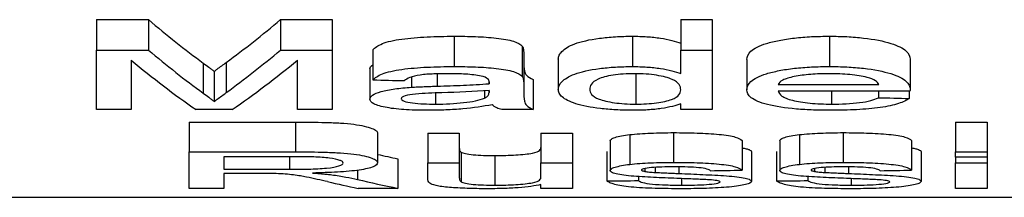
# Model space of a CAD drawing. Units: millimetres. Extents: x 8 to 418, y -29 to 291.
# Drawn here: x 236 to 239, y 208 to 208 of the extents above; entities that cross this region are included whole.
import ezdxf

# ---------------------------------------------------------------- set-up
doc = ezdxf.new("R2010")
doc.units = ezdxf.units.MM

msp = doc.modelspace()

# ---------------------------------------------------------------- linework, layer by layer
at = {"color": 7, "linetype": 'Continuous', "lineweight": 25}
for p, q in [((236.345186, 208.019891), (236.477773, 208.019891)), ((236.345186, 208.019891), (236.345186, 207.9422)), ((236.477773, 208.019891), (236.477773, 207.9422)), ((236.814687, 208.019891), (236.946148, 208.019891)), ((236.814687, 208.019891), (236.814687, 207.9422)), ((236.946148, 208.019891), (236.946148, 207.9422)), ((237.835571, 208.019891), (237.915699, 208.019891)), ((237.835571, 208.019891), (237.835571, 207.9422)), ((237.915699, 208.019891), (237.915699, 207.9422)), ((237.25727, 207.977531), (237.25727, 207.900097)), ((237.712123, 207.977531), (237.712123, 207.900097)), ((238.214928, 207.977531), (238.214928, 207.900097)), ((236.345186, 207.9422), (236.477773, 207.9422)), ((236.345186, 207.790017), (236.345186, 207.9422)), ((236.814687, 207.9422), (236.946148, 207.9422)), ((236.946148, 207.9422), (236.946148, 207.790017)), ((237.050314, 207.943217), (237.050314, 207.865991)), ((237.431048, 207.95215), (237.431048, 207.874869)), ((237.43493, 207.935277), (237.43493, 207.858098)), ((237.835571, 207.882225), (237.835571, 207.9422)), ((237.835571, 207.9422), (237.915699, 207.9422)), ((237.915699, 207.9422), (237.915699, 207.790017)), ((236.433327, 207.916681), (236.433327, 207.790017)), ((236.617497, 207.909066), (236.617497, 207.832044)), ((236.676341, 207.91083), (236.676341, 207.833797)), ((236.858007, 207.790017), (236.858007, 207.916681)), ((237.523071, 207.918883), (237.523071, 207.841802)), ((238.00384, 207.918049), (238.00384, 207.840974)), ((238.420507, 207.919091), (238.420507, 207.842009)), ((236.645667, 207.887896), (236.645667, 207.811001)), ((237.042301, 207.893919), (237.042301, 207.816988)), ((237.148471, 207.873335), (237.148471, 207.847182)), ((237.346413, 207.861453), (237.346413, 207.856252)), ((237.346759, 207.860402), (237.346789, 207.86077)), ((237.43493, 207.858098), (237.43493, 207.834822)), ((237.458968, 207.866787), (237.458968, 207.790017)), ((237.720637, 207.881003), (237.720637, 207.804149)), ((237.334519, 207.838192), (237.334519, 207.818958)), ((238.083968, 207.85432), (238.340378, 207.85432)), ((238.420131, 207.83717), (238.083968, 207.83717)), ((238.220436, 207.83717), (238.220436, 207.804149)), ((238.339502, 207.83717), (238.339502, 207.820447)), ((238.418002, 207.83717), (238.418002, 207.818615)), ((237.21007, 207.832629), (237.21007, 207.804149)), ((236.433327, 207.790017), (236.345186, 207.790017)), ((236.69124, 207.790017), (236.599092, 207.790017)), ((236.946148, 207.790017), (236.858007, 207.790017)), ((237.458968, 207.790017), (237.37884, 207.790017)), ((237.835571, 207.790017), (237.835571, 207.805239)), ((237.915699, 207.790017), (237.835571, 207.790017)), ((236.581564, 207.758214), (236.852748, 207.758214)), ((236.581564, 207.758214), (236.581564, 207.682084)), ((236.852748, 207.758214), (236.852748, 207.682084)), ((238.536692, 207.758214), (238.616821, 207.758214)), ((238.536692, 207.758214), (238.536692, 207.682084)), ((238.616821, 207.758214), (238.616821, 207.682084)), ((237.062333, 207.729902), (237.062333, 207.653938)), ((237.190539, 207.729943), (237.270667, 207.729943)), ((237.190539, 207.729943), (237.190539, 207.653978)), ((237.270667, 207.729943), (237.270667, 207.653978)), ((237.479, 207.729943), (237.559128, 207.729943)), ((237.479, 207.729943), (237.479, 207.653978)), ((237.559128, 207.729943), (237.559128, 207.653978)), ((237.655282, 207.710475), (237.655282, 207.634624)), ((237.705487, 207.726087), (237.705487, 207.650145)), ((237.817291, 207.731238), (237.817291, 207.655266)), ((237.991821, 207.711121), (237.991821, 207.635266)), ((238.087974, 207.710475), (238.087974, 207.634624)), ((238.13818, 207.726087), (238.13818, 207.650145)), ((238.249984, 207.731238), (238.249984, 207.655266)), ((238.424513, 207.711121), (238.424513, 207.635266)), ((236.581564, 207.588875), (236.581564, 207.682084)), ((236.581564, 207.682084), (236.852748, 207.682084)), ((237.647269, 207.683372), (237.647269, 207.607678)), ((238.015859, 207.682415), (238.015859, 207.606726)), ((238.079962, 207.683372), (238.079962, 207.607678)), ((238.448551, 207.682415), (238.448551, 207.606726)), ((238.536692, 207.682084), (238.616821, 207.682084)), ((238.536692, 207.668422), (238.536692, 207.682084)), ((238.616821, 207.682084), (238.616821, 207.668422)), ((236.669705, 207.669765), (236.669705, 207.637696)), ((236.856003, 207.669765), (236.669705, 207.669765)), ((237.11354, 207.66446), (237.11354, 207.588875)), ((237.275299, 207.68119), (237.275299, 207.605509)), ((237.361687, 207.672665), (237.361687, 207.597032)), ((238.616821, 207.668422), (238.536692, 207.668422)), ((238.536692, 207.668422), (238.536692, 207.653978)), ((238.616821, 207.668422), (238.616821, 207.653978)), ((236.669705, 207.637696), (236.837098, 207.637696)), ((237.190539, 207.611919), (237.190539, 207.653978)), ((237.190539, 207.653978), (237.270667, 207.653978)), ((237.270667, 207.653978), (237.270667, 207.616553)), ((237.479, 207.653978), (237.559128, 207.653978)), ((237.479, 207.617756), (237.479, 207.653978)), ((237.559128, 207.653978), (237.559128, 207.588875)), ((237.743799, 207.639428), (237.743799, 207.632258)), ((237.770216, 207.642577), (237.770216, 207.62954)), ((237.830813, 207.643824), (237.830813, 207.626958)), ((238.176491, 207.639428), (238.176491, 207.632258)), ((238.202908, 207.642577), (238.202908, 207.62954)), ((238.263505, 207.643824), (238.263505, 207.626958)), ((238.536692, 207.653978), (238.616821, 207.653978)), ((238.536692, 207.588875), (238.536692, 207.653978)), ((238.616821, 207.653978), (238.616821, 207.588875)), ((236.759975, 207.626921), (236.669705, 207.626921)), ((236.669705, 207.626921), (236.669705, 207.588875)), ((237.727398, 207.618963), (237.727398, 207.60877)), ((237.837824, 207.613722), (237.837824, 207.597032)), ((238.16009, 207.618963), (238.16009, 207.60877)), ((238.270517, 207.613722), (238.270517, 207.597032)), ((236.669705, 207.588875), (236.581564, 207.588875)), ((237.11354, 207.588875), (237.012504, 207.588875)), ((237.479, 207.588875), (237.479, 207.598401)), ((237.559128, 207.588875), (237.479, 207.588875)), ((238.616821, 207.588875), (238.536692, 207.588875)), ((243.477398, 207.565931), (219.725854, 207.565931))]:
    msp.add_line(p, q, dxfattribs=at)
at = {"color": 8, "linetype": 'Continuous', "lineweight": 25}
for p, q in [((237.214327, 207.88101), (237.214327, 207.849932)), ((237.346413, 207.839028), (237.346413, 207.833592)), ((236.837098, 207.669765), (236.837098, 207.637696)), ((237.011001, 207.635345), (237.011001, 207.611556))]:
    msp.add_line(p, q, dxfattribs=at)
at = {"color": 7, "linetype": 'Continuous', "lineweight": 25}
for centre, major_axis, ratio, start_param, end_param in [((237.572906, 220.700143), (0, 13.13793), 0.31858407, 2.87686439, 2.91129788), ((235.711452, 220.700143), (0, 13.13793), 0.32094104, 3.37247476, 3.40632092), ((237.572906, 220.700143), (0, 13.21293), 0.31858407, 2.87840285, 2.91262849), ((235.711452, 220.700143), (0, 13.21293), 0.32094104, 3.37114062, 3.40478246), ((237.480662, 220.700143), (0, 13.21293), 0.31344697, 2.88593207, 2.92709187), ((235.804343, 220.700143), (0, 13.21293), 0.31534091, 3.35609344, 3.39725324), ((268.460571, 220.700143), (132.129296, 0), 0.1, 4.47236735, 4.47299164), ((237.297936, 220.700143), (0, 13.21293), 0.01612903, 3.37107251, 3.3728828), ((267.227723, 220.700143), (129.44542, 0), 0.10207337, 4.48732459, 4.48794668), ((238.085819, 220.700143), (0, 13.13793), 0.59433962, 3.01013932, 3.01675148), ((218.267462, 220.700143), (132.129296, 0), 0.1, 4.86161652, 4.8622298), ((218.700154, 220.700143), (132.129296, 0), 0.1, 4.86161652, 4.8622298), ((238.085819, 220.700143), (0, 13.21293), 0.59433962, 3.00429398, 3.01746379), ((219.845987, 220.700143), (132.129296, 0), 0.1, 4.84752615, 4.84813819), ((220.27868, 220.700143), (132.129296, 0), 0.1, 4.84752615, 4.84813819), ((237.9779, 220.700143), (0, 13.21293), 0.59013283, 3.00739258, 3.01746379)]:
    msp.add_ellipse(centre, major_axis=major_axis, ratio=ratio, start_param=start_param, end_param=end_param, dxfattribs=at)
for points, knots in [([(237.050314, 207.943217), (237.055638, 207.948578), (237.062563, 207.953841), (237.086469, 207.963463), (237.104002, 207.967448), (237.144088, 207.973046), (237.166325, 207.974842), (237.211334, 207.977087), (237.23425, 207.977411), (237.25727, 207.977531)], [0, 0, 0, 0, 0.25, 0.25, 0.5, 0.5, 0.75, 0.75, 1, 1, 1, 1]), ([(237.25727, 207.977531), (237.275668, 207.977448), (237.294019, 207.97729), (237.33007, 207.975923), (237.348049, 207.974695), (237.381742, 207.970836), (237.397798, 207.968233), (237.420297, 207.960976), (237.426669, 207.95656), (237.431048, 207.95215)], [0, 0, 0, 0, 0.25, 0.25, 0.5, 0.5, 0.75, 0.75, 1, 1, 1, 1]), ([(237.523071, 207.918883), (237.523372, 207.922223), (237.523743, 207.925584), (237.526888, 207.932255), (237.52934, 207.935577), (237.539094, 207.945511), (237.549296, 207.952197), (237.580881, 207.964002), (237.602566, 207.969029), (237.641159, 207.97408), (237.654637, 207.975373), (237.682863, 207.977138), (237.697516, 207.977446), (237.712123, 207.977531)], [0, 0, 0, 0, 0.125, 0.125, 0.25, 0.25, 0.5, 0.5, 0.75, 0.75, 0.875, 0.875, 1, 1, 1, 1]), ([(237.712123, 207.977531), (237.724661, 207.977413), (237.737111, 207.977167), (237.761226, 207.975538), (237.772864, 207.974245), (237.793999, 207.970997), (237.803789, 207.968998), (237.821302, 207.964596), (237.828726, 207.962126), (237.835571, 207.95955)], [0, 0, 0, 0, 0.25, 0.25, 0.5, 0.5, 0.75, 0.75, 1, 1, 1, 1]), ([(238.00384, 207.918049), (238.004312, 207.925136), (238.006743, 207.932263), (238.022284, 207.946352), (238.035177, 207.953226), (238.0639, 207.962045), (238.074673, 207.964688), (238.098505, 207.969392), (238.111738, 207.971445), (238.139471, 207.974549), (238.154049, 207.975728), (238.184243, 207.977228), (238.199566, 207.977428), (238.214928, 207.977531)], [0, 0, 0, 0, 0.25, 0.25, 0.5, 0.5, 0.625, 0.625, 0.75, 0.75, 0.875, 0.875, 1, 1, 1, 1]), ([(238.214928, 207.977531), (238.229897, 207.977432), (238.244768, 207.977185), (238.273897, 207.975761), (238.28837, 207.974591), (238.328925, 207.969906), (238.35268, 207.965108), (238.38971, 207.953686), (238.402329, 207.946932), (238.417583, 207.9331), (238.420037, 207.926045), (238.420507, 207.919091)], [0, 0, 0, 0, 0.125, 0.125, 0.25, 0.25, 0.5, 0.5, 0.75, 0.75, 1, 1, 1, 1]), ([(237.431048, 207.95215), (237.432926, 207.949348), (237.433766, 207.946522), (237.434262, 207.943717), (237.434511, 207.942304), (237.434698, 207.940894), (237.434792, 207.939487), (237.434886, 207.93808), (237.434908, 207.936677), (237.43493, 207.935277)], [0, 0, 0, 0, 0.000140827111, 0.000140827111, 0.000140827111, 0.000211690702, 0.000211690702, 0.000211690702, 0.000282586712, 0.000282586712, 0.000282586712, 0.000282586712]), ([(236.617497, 207.909066), (236.622224, 207.905485), (236.627113, 207.901943), (236.631775, 207.898412), (236.634107, 207.896647), (236.636489, 207.894892), (236.638778, 207.893137), (236.641067, 207.891383), (236.643448, 207.889641), (236.645667, 207.887896)], [0, 0, 0, 0, 0.000196608132, 0.000196608132, 0.000196608132, 0.000294912722, 0.000294912722, 0.000294912722, 0.000393216979, 0.000393216979, 0.000393216979, 0.000393216979]), ([(236.645667, 207.887896), (236.648113, 207.889782), (236.650611, 207.891673), (236.653082, 207.893574), (236.656788, 207.896425), (236.660825, 207.899272), (236.664617, 207.902154), (236.668409, 207.905036), (236.672467, 207.907917), (236.676341, 207.91083)], [0, 0, 0, 0, 0.000106405772, 0.000106405772, 0.000106405772, 0.000266040588, 0.000266040588, 0.000266040588, 0.000425692386, 0.000425692386, 0.000425692386, 0.000425692386]), ([(237.43493, 207.91186), (237.435119, 207.903966), (237.435317, 207.896202), (237.437545, 207.884765), (237.438853, 207.880993), (237.446166, 207.873647), (237.451979, 207.870161), (237.458968, 207.866787)], [0, 0, 0, 0, 0.5, 0.5, 0.75, 0.75, 1, 1, 1, 1]), ([(237.050314, 207.865991), (237.055639, 207.87132), (237.062566, 207.876553), (237.08648, 207.886117), (237.104016, 207.890077), (237.144101, 207.89564), (237.166337, 207.897426), (237.21134, 207.899657), (237.234253, 207.899978), (237.25727, 207.900097)], [0, 0, 0, 0, 0.25, 0.25, 0.5, 0.5, 0.75, 0.75, 1, 1, 1, 1]), ([(237.25727, 207.900097), (237.275666, 207.900015), (237.294015, 207.899858), (237.330062, 207.8985), (237.34804, 207.897279), (237.381732, 207.893444), (237.397789, 207.890858), (237.420294, 207.883644), (237.426668, 207.879254), (237.431048, 207.874869)], [0, 0, 0, 0, 0.25, 0.25, 0.5, 0.5, 0.75, 0.75, 1, 1, 1, 1]), ([(237.523071, 207.841802), (237.523372, 207.845123), (237.523743, 207.848464), (237.526889, 207.855095), (237.529341, 207.858398), (237.539097, 207.868273), (237.549302, 207.87492), (237.580894, 207.886654), (237.602581, 207.891649), (237.64117, 207.896669), (237.654647, 207.897953), (237.682869, 207.899707), (237.697519, 207.900013), (237.712123, 207.900097)], [0, 0, 0, 0, 0.125, 0.125, 0.25, 0.25, 0.5, 0.5, 0.75, 0.75, 0.875, 0.875, 1, 1, 1, 1]), ([(237.712123, 207.900097), (237.72466, 207.89998), (237.737108, 207.899735), (237.761221, 207.898117), (237.772859, 207.896831), (237.793994, 207.893604), (237.803784, 207.891617), (237.8213, 207.887241), (237.828725, 207.884786), (237.835571, 207.882225)], [0, 0, 0, 0, 0.25, 0.25, 0.5, 0.5, 0.75, 0.75, 1, 1, 1, 1]), ([(238.00384, 207.840974), (238.004312, 207.848018), (238.006744, 207.855104), (238.022289, 207.869109), (238.035186, 207.875943), (238.063913, 207.884708), (238.074687, 207.887335), (238.09852, 207.89201), (238.111752, 207.89405), (238.139484, 207.897134), (238.15406, 207.898306), (238.184249, 207.899797), (238.199569, 207.899995), (238.214928, 207.900097)], [0, 0, 0, 0, 0.25, 0.25, 0.5, 0.5, 0.625, 0.625, 0.75, 0.75, 0.875, 0.875, 1, 1, 1, 1]), ([(238.214928, 207.900097), (238.229894, 207.899999), (238.244762, 207.899753), (238.273886, 207.898339), (238.288357, 207.897177), (238.328909, 207.89252), (238.352664, 207.887753), (238.3897, 207.8764), (238.402323, 207.869686), (238.417582, 207.855936), (238.420037, 207.848922), (238.420507, 207.842009)], [0, 0, 0, 0, 0.125, 0.125, 0.25, 0.25, 0.5, 0.5, 0.75, 0.75, 1, 1, 1, 1]), ([(237.242872, 207.881849), (237.230471, 207.881817), (237.218117, 207.881689), (237.193761, 207.880732), (237.181431, 207.879976), (237.15997, 207.876984), (237.151327, 207.874706), (237.138262, 207.869623), (237.134107, 207.866845), (237.130442, 207.864032)], [0, 0, 0, 0, 0.25, 0.25, 0.5, 0.5, 0.75, 0.75, 1, 1, 1, 1]), ([(237.326131, 207.875831), (237.314699, 207.878122), (237.301341, 207.879745), (237.272619, 207.881533), (237.257714, 207.881793), (237.242872, 207.881849)], [0, 0, 0, 0, 0.5, 0.5, 1, 1, 1, 1]), ([(237.346789, 207.86077), (237.346503, 207.863466), (237.345889, 207.866205), (237.339918, 207.871437), (237.334423, 207.873912), (237.326131, 207.875831)], [0, 0, 0, 0, 0.5, 0.5, 1, 1, 1, 1]), ([(237.346413, 207.856252), (237.346441, 207.856627), (237.346513, 207.857566), (237.346634, 207.858826), (237.346704, 207.859712), (237.346729, 207.860031)], [0, 0, 0, 0, 0.29874997, 0.74687631, 1, 1, 1, 1]), ([(237.431048, 207.874869), (237.432926, 207.872085), (237.433766, 207.869275), (237.434262, 207.866487), (237.434511, 207.865082), (237.434698, 207.863681), (237.434792, 207.862283), (237.434886, 207.860884), (237.434908, 207.859489), (237.43493, 207.858098)], [0, 0, 0, 0, 0.000140778588, 0.000140778588, 0.000140778588, 0.000211618072, 0.000211618072, 0.000211618072, 0.000282489984, 0.000282489984, 0.000282489984, 0.000282489984]), ([(237.717382, 207.881849), (237.707761, 207.881779), (237.69826, 207.881541), (237.679793, 207.880307), (237.670923, 207.879318), (237.647039, 207.87553), (237.633704, 207.871944), (237.615684, 207.863904), (237.610613, 207.859486), (237.604302, 207.850663), (237.603451, 207.846234), (237.603199, 207.841832)], [0, 0, 0, 0, 0.125, 0.125, 0.25, 0.25, 0.5, 0.5, 0.75, 0.75, 1, 1, 1, 1]), ([(237.835571, 207.840412), (237.83536, 207.844942), (237.834423, 207.849493), (237.82804, 207.858539), (237.822484, 207.863117), (237.804085, 207.871445), (237.790438, 207.875112), (237.765529, 207.879119), (237.756642, 207.88017), (237.737331, 207.881513), (237.727404, 207.881787), (237.717382, 207.881849)], [0, 0, 0, 0, 0.25, 0.25, 0.5, 0.5, 0.75, 0.75, 0.875, 0.875, 1, 1, 1, 1]), ([(238.214552, 207.881849), (238.198383, 207.881755), (238.182431, 207.88134), (238.151665, 207.878846), (238.137441, 207.876922), (238.11279, 207.871869), (238.10264, 207.868787), (238.088786, 207.861882), (238.085587, 207.858099), (238.083968, 207.85432)], [0, 0, 0, 0, 0.25, 0.25, 0.5, 0.5, 0.75, 0.75, 1, 1, 1, 1]), ([(238.310956, 207.87233), (238.304625, 207.873857), (238.298081, 207.87533), (238.283184, 207.877775), (238.275285, 207.878764), (238.258772, 207.880363), (238.250041, 207.880958), (238.232441, 207.881689), (238.223508, 207.881791), (238.214552, 207.881849)], [0, 0, 0, 0, 0.25, 0.25, 0.5, 0.5, 0.75, 0.75, 1, 1, 1, 1]), ([(238.340378, 207.85432), (238.33868, 207.857541), (238.336492, 207.860805), (238.327263, 207.866957), (238.320293, 207.869845), (238.310956, 207.87233)], [0, 0, 0, 0, 0.5, 0.5, 1, 1, 1, 1]), ([(236.645667, 207.811001), (236.648113, 207.812876), (236.650611, 207.814755), (236.653082, 207.816645), (236.656788, 207.819479), (236.660825, 207.822309), (236.664617, 207.825173), (236.668409, 207.828038), (236.672467, 207.830902), (236.676341, 207.833797)], [0, 0, 0, 0, 0.000106376322, 0.000106376322, 0.000106376322, 0.000265966961, 0.000265966961, 0.000265966961, 0.000425574579, 0.000425574579, 0.000425574579, 0.000425574579]), ([(237.042301, 207.816988), (237.042701, 207.820407), (237.044562, 207.823797), (237.054477, 207.83039), (237.06209, 207.833415), (237.081388, 207.838884), (237.093288, 207.841127), (237.119613, 207.844764), (237.133866, 207.846092), (237.148471, 207.847182)], [0, 0, 0, 0, 0.25, 0.25, 0.5, 0.5, 0.75, 0.75, 1, 1, 1, 1]), ([(237.226221, 207.833212), (237.21487, 207.832859), (237.203529, 207.832493), (237.181046, 207.83148), (237.169847, 207.830938), (237.148611, 207.828904), (237.139276, 207.827273), (237.126141, 207.823123), (237.122839, 207.820579), (237.12243, 207.818015)], [0, 0, 0, 0, 0.25, 0.25, 0.5, 0.5, 0.75, 0.75, 1, 1, 1, 1]), ([(237.148471, 207.847182), (237.153866, 207.847512), (237.159272, 207.847837), (237.164737, 207.848099), (237.170203, 207.84836), (237.175703, 207.848581), (237.181202, 207.848801), (237.1867, 207.849021), (237.192208, 207.849228), (237.19773, 207.849413), (237.203255, 207.849598), (237.208791, 207.849765), (237.214327, 207.849932)], [0, 0, 0, 0, 0.000066957981, 0.000066957981, 0.000066957981, 0.000133892201, 0.000133892201, 0.000133892201, 0.000200812442, 0.000200812442, 0.000200812442, 0.000267768112, 0.000267768112, 0.000267768112, 0.000267768112]), ([(237.214327, 207.849932), (237.225473, 207.850284), (237.236623, 207.850629), (237.247751, 207.851012), (237.25888, 207.851395), (237.269964, 207.851849), (237.281033, 207.852318), (237.29208, 207.852786), (237.303074, 207.853332), (237.313967, 207.853968), (237.324924, 207.854607), (237.335751, 207.855379), (237.346413, 207.856252)], [0, 0, 0, 0, 0.00013497577, 0.00013497577, 0.00013497577, 0.000270001188, 0.000270001188, 0.000270001188, 0.000404805792, 0.000404805792, 0.000404805792, 0.000540473246, 0.000540473246, 0.000540473246, 0.000540473246]), ([(237.334519, 207.818958), (237.336887, 207.820082), (237.339206, 207.821213), (237.342306, 207.823584), (237.343299, 207.824811), (237.345821, 207.828532), (237.346222, 207.831057), (237.346413, 207.833592)], [0, 0, 0, 0, 0.25, 0.25, 0.5, 0.5, 1, 1, 1, 1]), ([(237.43493, 207.834822), (237.435119, 207.826974), (237.435317, 207.819257), (237.437545, 207.807888), (237.438853, 207.804138), (237.446167, 207.796836), (237.451979, 207.793371), (237.458968, 207.790017)], [0, 0, 0, 0, 0.5, 0.5, 0.75, 0.75, 1, 1, 1, 1]), ([(237.712499, 207.788274), (237.698159, 207.788348), (237.683993, 207.788627), (237.656448, 207.790123), (237.642986, 207.79132), (237.60556, 207.795716), (237.584154, 207.800063), (237.551427, 207.810379), (237.540342, 207.816241), (237.529532, 207.825587), (237.526939, 207.828776), (237.523789, 207.835225), (237.523409, 207.838501), (237.523071, 207.841802)], [0, 0, 0, 0, 0.125, 0.125, 0.25, 0.25, 0.5, 0.5, 0.75, 0.75, 0.875, 0.875, 1, 1, 1, 1]), ([(237.603199, 207.841832), (237.603423, 207.837431), (237.604387, 207.833097), (237.611503, 207.824676), (237.617372, 207.820494), (237.636775, 207.813185), (237.650053, 207.810023), (237.674285, 207.806513), (237.682982, 207.805649), (237.701388, 207.804415), (237.711018, 207.804217), (237.720637, 207.804149)], [0, 0, 0, 0, 0.25, 0.25, 0.5, 0.5, 0.75, 0.75, 0.875, 0.875, 1, 1, 1, 1]), ([(237.720637, 207.804149), (237.729939, 207.804218), (237.739171, 207.804375), (237.757012, 207.805477), (237.765644, 207.806309), (237.789139, 207.809509), (237.802507, 207.812493), (237.821664, 207.819622), (237.827377, 207.823601), (237.834262, 207.831894), (237.835355, 207.836125), (237.835571, 207.840412)], [0, 0, 0, 0, 0.125, 0.125, 0.25, 0.25, 0.5, 0.5, 0.75, 0.75, 1, 1, 1, 1]), ([(238.219184, 207.788274), (238.204023, 207.788359), (238.188903, 207.788494), (238.159331, 207.789549), (238.1448, 207.790378), (238.102143, 207.793975), (238.076873, 207.797892), (238.037291, 207.807847), (238.023498, 207.813987), (238.006896, 207.827049), (238.004327, 207.833969), (238.00384, 207.840974)], [0, 0, 0, 0, 0.125, 0.125, 0.25, 0.25, 0.5, 0.5, 0.75, 0.75, 1, 1, 1, 1]), ([(238.083968, 207.83717), (238.085464, 207.832897), (238.087857, 207.828704), (238.099468, 207.820698), (238.108209, 207.816937), (238.132982, 207.81065), (238.14833, 207.808154), (238.182589, 207.804863), (238.201558, 207.804262), (238.220436, 207.804149)], [0, 0, 0, 0, 0.25, 0.25, 0.5, 0.5, 0.75, 0.75, 1, 1, 1, 1]), ([(238.420507, 207.842009), (238.420462, 207.8412), (238.420416, 207.840392), (238.420352, 207.839586), (238.42032, 207.839182), (238.420284, 207.838779), (238.420247, 207.838377), (238.420209, 207.837974), (238.42017, 207.837572), (238.420131, 207.83717)], [0, 0, 0, 0, 0.0000421970981, 0.0000421970981, 0.0000421970981, 0.0000632961789, 0.0000632961789, 0.0000632961789, 0.0000843953684, 0.0000843953684, 0.0000843953684, 0.0000843953684]), ([(236.617497, 207.832044), (236.622224, 207.828485), (236.627113, 207.824963), (236.631775, 207.821454), (236.634107, 207.819699), (236.636489, 207.817955), (236.638778, 207.816211), (236.641067, 207.814467), (236.643448, 207.812736), (236.645667, 207.811001)], [0, 0, 0, 0, 0.000196553812, 0.000196553812, 0.000196553812, 0.000294831232, 0.000294831232, 0.000294831232, 0.000393108316, 0.000393108316, 0.000393108316, 0.000393108316]), ([(237.191791, 207.788274), (237.173021, 207.78837), (237.154411, 207.788689), (237.1182, 207.790742), (237.100865, 207.79252), (237.072046, 207.79778), (237.060533, 207.80111), (237.045433, 207.808584), (237.042807, 207.812784), (237.042301, 207.816988)], [0, 0, 0, 0, 0.25, 0.25, 0.5, 0.5, 0.75, 0.75, 1, 1, 1, 1]), ([(237.12243, 207.818015), (237.122701, 207.816898), (237.122993, 207.815784), (237.125528, 207.813649), (237.127647, 207.812606), (237.135421, 207.809758), (237.143038, 207.808199), (237.160196, 207.805885), (237.16995, 207.805165), (237.189714, 207.80431), (237.199933, 207.804217), (237.21007, 207.804149)], [0, 0, 0, 0, 0.125, 0.125, 0.25, 0.25, 0.5, 0.5, 0.75, 0.75, 1, 1, 1, 1]), ([(237.21007, 207.804149), (237.222487, 207.804222), (237.234819, 207.804405), (237.258821, 207.805645), (237.270688, 207.806585), (237.292325, 207.809125), (237.302486, 207.81067), (237.320802, 207.81439), (237.328106, 207.816588), (237.334519, 207.818958)], [0, 0, 0, 0, 0.25, 0.25, 0.5, 0.5, 0.75, 0.75, 1, 1, 1, 1]), ([(238.418002, 207.818615), (238.411724, 207.8139), (238.403202, 207.809468), (238.378258, 207.801486), (238.362548, 207.798114), (238.325923, 207.79281), (238.305467, 207.79094), (238.262907, 207.788712), (238.241157, 207.788323), (238.219184, 207.788274)], [0, 0, 0, 0, 0.25, 0.25, 0.5, 0.5, 0.75, 0.75, 1, 1, 1, 1]), ([(238.220436, 207.804149), (238.232864, 207.804243), (238.245249, 207.804385), (238.26919, 207.805576), (238.28108, 207.806575), (238.302577, 207.809333), (238.31213, 207.811186), (238.32794, 207.815457), (238.33392, 207.817926), (238.339502, 207.820447)], [0, 0, 0, 0, 0.25, 0.25, 0.5, 0.5, 0.75, 0.75, 1, 1, 1, 1]), ([(237.354801, 207.802364), (237.331377, 207.79827), (237.306753, 207.79444), (237.265834, 207.790713), (237.251486, 207.78978), (237.221871, 207.788553), (237.206866, 207.788343), (237.191791, 207.788274)], [0, 0, 0, 0, 0.5, 0.5, 0.75, 0.75, 1, 1, 1, 1]), ([(237.37884, 207.790017), (237.374349, 207.791368), (237.369977, 207.792757), (237.366607, 207.794258), (237.363784, 207.795516), (237.361329, 207.79682), (237.35936, 207.798159), (237.357348, 207.799527), (237.356056, 207.800945), (237.354801, 207.802364)], [0, 0, 0, 0, 0.000093288913, 0.000093288913, 0.000093288913, 0.000171191912, 0.000171191912, 0.000171191912, 0.000250820096, 0.000250820096, 0.000250820096, 0.000250820096]), ([(237.835571, 207.805239), (237.829262, 207.80279), (237.822597, 207.800417), (237.806202, 207.796225), (237.796697, 207.794301), (237.775179, 207.791233), (237.763324, 207.790049), (237.738331, 207.788585), (237.725449, 207.788383), (237.712499, 207.788274)], [0, 0, 0, 0, 0.25, 0.25, 0.5, 0.5, 0.75, 0.75, 1, 1, 1, 1]), ([(236.852748, 207.758214), (236.878614, 207.758178), (236.904432, 207.758038), (236.942715, 207.756903), (236.9554, 207.756407), (236.979584, 207.754881), (236.99126, 207.753811), (237.021723, 207.749802), (237.036908, 207.746102), (237.052318, 207.740218), (237.056123, 207.73817), (237.061229, 207.734073), (237.061924, 207.731978), (237.062333, 207.729902)], [0, 0, 0, 0, 0.25, 0.25, 0.375, 0.375, 0.5, 0.5, 0.75, 0.75, 0.875, 0.875, 1, 1, 1, 1]), ([(237.655282, 207.710475), (237.655616, 207.711948), (237.656348, 207.713421), (237.66062, 207.716313), (237.663901, 207.717759), (237.672614, 207.720452), (237.677983, 207.721712), (237.690456, 207.724081), (237.697777, 207.725123), (237.705487, 207.726087)], [0, 0, 0, 0, 0.25, 0.25, 0.5, 0.5, 0.75, 0.75, 1, 1, 1, 1]), ([(237.705487, 207.726087), (237.713555, 207.726984), (237.721927, 207.727802), (237.740067, 207.729062), (237.749349, 207.729601), (237.778007, 207.730856), (237.797554, 207.731168), (237.817291, 207.731238)], [0, 0, 0, 0, 0.25, 0.25, 0.5, 0.5, 1, 1, 1, 1]), ([(237.817291, 207.731238), (237.837495, 207.731164), (237.857528, 207.730948), (237.896492, 207.72959), (237.915985, 207.728479), (237.941883, 207.725957), (237.950082, 207.724957), (237.964027, 207.722661), (237.969706, 207.721365), (237.983632, 207.717142), (237.98821, 207.714123), (237.991821, 207.711121)], [0, 0, 0, 0, 0.25, 0.25, 0.5, 0.5, 0.625, 0.625, 0.75, 0.75, 1, 1, 1, 1]), ([(238.087974, 207.710475), (238.088308, 207.711948), (238.08904, 207.713421), (238.093312, 207.716313), (238.096593, 207.717759), (238.105306, 207.720452), (238.110675, 207.721712), (238.123148, 207.724081), (238.13047, 207.725123), (238.13818, 207.726087)], [0, 0, 0, 0, 0.25, 0.25, 0.5, 0.5, 0.75, 0.75, 1, 1, 1, 1]), ([(238.13818, 207.726087), (238.146248, 207.726984), (238.15462, 207.727802), (238.172759, 207.729062), (238.182042, 207.729601), (238.2107, 207.730856), (238.230247, 207.731168), (238.249984, 207.731238)], [0, 0, 0, 0, 0.25, 0.25, 0.5, 0.5, 1, 1, 1, 1]), ([(238.249984, 207.731238), (238.270187, 207.731164), (238.290221, 207.730948), (238.329184, 207.72959), (238.348678, 207.728479), (238.374575, 207.725957), (238.382775, 207.724957), (238.396719, 207.722661), (238.402398, 207.721365), (238.416324, 207.717142), (238.420902, 207.714123), (238.424513, 207.711121)], [0, 0, 0, 0, 0.25, 0.25, 0.5, 0.5, 0.625, 0.625, 0.75, 0.75, 1, 1, 1, 1]), ([(236.852748, 207.682084), (236.878613, 207.682049), (236.904428, 207.68191), (236.942709, 207.680781), (236.955393, 207.680288), (236.979577, 207.678772), (236.991253, 207.677709), (237.021718, 207.673724), (237.036904, 207.670044), (237.052316, 207.664195), (237.056122, 207.662159), (237.061229, 207.658085), (237.061924, 207.656002), (237.062333, 207.653938)], [0, 0, 0, 0, 0.25, 0.25, 0.375, 0.375, 0.5, 0.5, 0.75, 0.75, 0.875, 0.875, 1, 1, 1, 1]), ([(237.270667, 207.692299), (237.2708, 207.690406), (237.270765, 207.688532), (237.27133, 207.686681), (237.271613, 207.685753), (237.271857, 207.684829), (237.272505, 207.683915), (237.273157, 207.682997), (237.273899, 207.682082), (237.275299, 207.68119)], [0, 0, 0, 0, 0.000161875602, 0.000161875602, 0.000161875602, 0.000242994113, 0.000242994113, 0.000242994113, 0.000324486368, 0.000324486368, 0.000324486368, 0.000324486368]), ([(237.361687, 207.672665), (237.370919, 207.672714), (237.380108, 207.672794), (237.397942, 207.673326), (237.40676, 207.673743), (237.431617, 207.675314), (237.446707, 207.676846), (237.467149, 207.68092), (237.472504, 207.683354), (237.478302, 207.68835), (237.478721, 207.69091), (237.479, 207.693509)], [0, 0, 0, 0, 0.125, 0.125, 0.25, 0.25, 0.5, 0.5, 0.75, 0.75, 1, 1, 1, 1]), ([(237.991821, 207.692276), (237.995485, 207.691609), (238.001222, 207.690566), (238.006552, 207.68904), (238.010807, 207.687507), (238.013708, 207.685987), (238.014979, 207.684657), (238.015482, 207.68376), (238.015698, 207.683086), (238.015819, 207.682583), (238.015859, 207.682415)], [0, 0, 0, 0, 0.23260442, 0.3641581, 0.47311123, 0.69420143, 0.80661531, 0.85492221, 0.95162468, 1, 1, 1, 1]), ([(238.424513, 207.692276), (238.428177, 207.691609), (238.433914, 207.690566), (238.439244, 207.68904), (238.4435, 207.687507), (238.4464, 207.685987), (238.447671, 207.684657), (238.448174, 207.68376), (238.448391, 207.683086), (238.448511, 207.682583), (238.448551, 207.682415)], [0, 0, 0, 0, 0.23260442, 0.3641581, 0.47311123, 0.69420143, 0.80661531, 0.85492221, 0.95162468, 1, 1, 1, 1]), ([(236.974192, 207.653637), (236.973954, 207.654795), (236.97361, 207.655957), (236.970919, 207.658237), (236.968703, 207.659374), (236.959865, 207.662624), (236.950775, 207.664593), (236.927971, 207.667551), (236.913998, 207.668483), (236.885467, 207.669577), (236.870705, 207.669744), (236.856003, 207.669765)], [0, 0, 0, 0, 0.125, 0.125, 0.25, 0.25, 0.5, 0.5, 0.75, 0.75, 1, 1, 1, 1]), ([(237.275299, 207.68119), (237.277903, 207.679921), (237.281107, 207.678699), (237.29151, 207.676513), (237.298294, 207.675556), (237.314209, 207.674051), (237.323106, 207.673496), (237.342121, 207.672805), (237.351887, 207.672717), (237.361687, 207.672665)], [0, 0, 0, 0, 0.25, 0.25, 0.5, 0.5, 0.75, 0.75, 1, 1, 1, 1]), ([(236.837098, 207.637696), (236.853431, 207.637734), (236.869743, 207.637815), (236.902112, 207.638535), (236.918072, 207.639223), (236.945772, 207.64184), (236.956524, 207.643853), (236.967082, 207.647316), (236.969751, 207.64852), (236.973406, 207.651028), (236.973931, 207.652332), (236.974192, 207.653637)], [0, 0, 0, 0, 0.25, 0.25, 0.5, 0.5, 0.75, 0.75, 0.875, 0.875, 1, 1, 1, 1]), ([(237.062333, 207.653938), (237.061837, 207.650459), (237.0591, 207.647106), (237.043224, 207.640816), (237.03098, 207.63796), (236.99959, 207.633328), (236.980303, 207.631662), (236.93971, 207.629287), (236.91826, 207.628625), (236.896568, 207.628098)], [0, 0, 0, 0, 0.25, 0.25, 0.5, 0.5, 0.75, 0.75, 1, 1, 1, 1]), ([(237.655282, 207.634624), (237.655616, 207.636088), (237.656348, 207.637553), (237.66062, 207.640428), (237.663901, 207.641866), (237.672614, 207.644543), (237.677983, 207.645796), (237.690457, 207.648151), (237.697778, 207.649187), (237.705487, 207.650145)], [0, 0, 0, 0, 0.25, 0.25, 0.5, 0.5, 0.75, 0.75, 1, 1, 1, 1]), ([(237.833067, 207.613902), (237.813085, 207.614718), (237.793125, 207.615546), (237.763494, 207.616935), (237.753701, 207.617428), (237.734351, 207.6185), (237.724707, 207.619056), (237.697274, 207.621205), (237.681615, 207.62328), (237.665829, 207.627139), (237.661854, 207.628572), (237.656573, 207.631516), (237.655688, 207.633061), (237.655282, 207.634624)], [0, 0, 0, 0, 0.25, 0.25, 0.375, 0.375, 0.5, 0.5, 0.75, 0.75, 0.875, 0.875, 1, 1, 1, 1]), ([(237.705487, 207.650145), (237.713556, 207.651037), (237.721928, 207.651851), (237.740067, 207.653103), (237.74935, 207.653639), (237.778008, 207.654886), (237.797555, 207.655196), (237.817291, 207.655266)], [0, 0, 0, 0, 0.25, 0.25, 0.5, 0.5, 1, 1, 1, 1]), ([(237.823176, 207.643858), (237.804041, 207.643827), (237.784589, 207.643666), (237.758297, 207.641875), (237.750583, 207.640958), (237.741815, 207.639258), (237.739325, 207.638621), (237.736163, 207.637273), (237.735738, 207.636563), (237.73541, 207.635853)], [0, 0, 0, 0, 0.5, 0.5, 0.75, 0.75, 0.875, 0.875, 1, 1, 1, 1]), ([(237.73541, 207.635853), (237.735489, 207.635529), (237.735568, 207.635204), (237.735896, 207.634884), (237.73647, 207.634324), (237.737756, 207.633778), (237.739473, 207.633275), (237.740697, 207.632917), (237.742247, 207.632585), (237.743799, 207.632258)], [0, 0, 0, 0, 0.000026016302, 0.000026016302, 0.000026016302, 0.000072127215, 0.000072127215, 0.000072127215, 0.000104742883, 0.000104742883, 0.000104742883, 0.000104742883]), ([(237.743799, 207.632258), (237.747315, 207.63164), (237.751209, 207.631066), (237.760255, 207.630196), (237.765242, 207.629864), (237.770216, 207.62954)], [0, 0, 0, 0, 0.5, 0.5, 1, 1, 1, 1]), ([(237.817291, 207.655266), (237.837494, 207.655193), (237.857526, 207.654978), (237.896488, 207.653628), (237.915981, 207.652523), (237.941878, 207.650016), (237.950078, 207.649022), (237.964024, 207.646739), (237.969703, 207.645451), (237.983631, 207.641253), (237.98821, 207.638251), (237.991821, 207.635266)], [0, 0, 0, 0, 0.25, 0.25, 0.5, 0.5, 0.625, 0.625, 0.75, 0.75, 1, 1, 1, 1]), ([(237.911692, 207.634059), (237.909748, 207.635531), (237.907311, 207.636989), (237.896961, 207.639628), (237.889859, 207.640794), (237.872957, 207.642512), (237.863236, 207.643062), (237.84354, 207.643749), (237.833361, 207.643821), (237.823176, 207.643858)], [0, 0, 0, 0, 0.25, 0.25, 0.5, 0.5, 0.75, 0.75, 1, 1, 1, 1]), ([(238.087974, 207.634624), (238.088308, 207.636088), (238.08904, 207.637553), (238.093312, 207.640428), (238.096593, 207.641866), (238.105307, 207.644543), (238.110676, 207.645796), (238.123149, 207.648151), (238.13047, 207.649187), (238.13818, 207.650145)], [0, 0, 0, 0, 0.25, 0.25, 0.5, 0.5, 0.75, 0.75, 1, 1, 1, 1]), ([(238.265759, 207.613902), (238.245778, 207.614718), (238.225817, 207.615546), (238.196186, 207.616935), (238.186393, 207.617428), (238.167043, 207.6185), (238.157399, 207.619056), (238.129966, 207.621205), (238.114308, 207.62328), (238.098521, 207.627139), (238.094546, 207.628572), (238.089265, 207.631516), (238.088381, 207.633061), (238.087974, 207.634624)], [0, 0, 0, 0, 0.25, 0.25, 0.375, 0.375, 0.5, 0.5, 0.75, 0.75, 0.875, 0.875, 1, 1, 1, 1]), ([(238.13818, 207.650145), (238.146248, 207.651037), (238.15462, 207.651851), (238.17276, 207.653103), (238.182042, 207.653639), (238.2107, 207.654886), (238.230247, 207.655196), (238.249984, 207.655266)], [0, 0, 0, 0, 0.25, 0.25, 0.5, 0.5, 1, 1, 1, 1]), ([(238.255868, 207.643858), (238.236733, 207.643827), (238.217282, 207.643666), (238.190989, 207.641875), (238.183276, 207.640958), (238.174507, 207.639258), (238.172018, 207.638621), (238.168855, 207.637273), (238.16843, 207.636563), (238.168103, 207.635853)], [0, 0, 0, 0, 0.5, 0.5, 0.75, 0.75, 0.875, 0.875, 1, 1, 1, 1]), ([(238.168103, 207.635853), (238.168182, 207.635529), (238.168261, 207.635204), (238.168588, 207.634884), (238.169162, 207.634324), (238.170448, 207.633778), (238.172166, 207.633275), (238.173389, 207.632917), (238.174939, 207.632585), (238.176491, 207.632258)], [0, 0, 0, 0, 0.000026016302, 0.000026016302, 0.000026016302, 0.000072127215, 0.000072127215, 0.000072127215, 0.000104742883, 0.000104742883, 0.000104742883, 0.000104742883]), ([(238.176491, 207.632258), (238.180007, 207.63164), (238.183901, 207.631066), (238.192948, 207.630196), (238.197934, 207.629864), (238.202908, 207.62954)], [0, 0, 0, 0, 0.5, 0.5, 1, 1, 1, 1]), ([(238.249984, 207.655266), (238.270186, 207.655193), (238.290219, 207.654978), (238.32918, 207.653628), (238.348673, 207.652523), (238.374571, 207.650016), (238.382771, 207.649022), (238.396716, 207.646739), (238.402395, 207.645451), (238.416324, 207.641253), (238.420902, 207.638251), (238.424513, 207.635266)], [0, 0, 0, 0, 0.25, 0.25, 0.5, 0.5, 0.625, 0.625, 0.75, 0.75, 1, 1, 1, 1]), ([(238.344385, 207.634059), (238.34244, 207.635531), (238.340004, 207.636989), (238.329654, 207.639628), (238.322552, 207.640794), (238.30565, 207.642512), (238.295928, 207.643062), (238.276232, 207.643749), (238.266053, 207.643821), (238.255868, 207.643858)], [0, 0, 0, 0, 0.25, 0.25, 0.5, 0.5, 0.75, 0.75, 1, 1, 1, 1]), ([(236.803419, 207.6265), (236.799838, 207.626594), (236.796244, 207.626684), (236.792622, 207.626735), (236.789, 207.626787), (236.785365, 207.626818), (236.781733, 207.62685), (236.774491, 207.626912), (236.767229, 207.626924), (236.759975, 207.626921)], [0, 0, 0, 0, 0.000043676526, 0.000043676526, 0.000043676526, 0.000087304232, 0.000087304232, 0.000087304232, 0.000174326304, 0.000174326304, 0.000174326304, 0.000174326304]), ([(236.934629, 207.606015), (236.91729, 207.609886), (236.900106, 207.613873), (236.870611, 207.61964), (236.860425, 207.621541), (236.841318, 207.623932), (236.834265, 207.624626), (236.819454, 207.625739), (236.811458, 207.626125), (236.803419, 207.6265)], [0, 0, 0, 0, 0.5, 0.5, 0.75, 0.75, 0.875, 0.875, 1, 1, 1, 1]), ([(236.896568, 207.628098), (236.900865, 207.627781), (236.905163, 207.627465), (236.9094, 207.627132), (236.913638, 207.626799), (236.917806, 207.626448), (236.921901, 207.626081), (236.925986, 207.625714), (236.930024, 207.625335), (236.933896, 207.624925), (236.9378, 207.624511), (236.941481, 207.624056), (236.945146, 207.623601)], [0, 0, 0, 0, 0.000057800128, 0.000057800128, 0.000057800128, 0.000115641009, 0.000115641009, 0.000115641009, 0.000173360472, 0.000173360472, 0.000173360472, 0.000231560685, 0.000231560685, 0.000231560685, 0.000231560685]), ([(236.945146, 207.623601), (236.958015, 207.621775), (236.97028, 207.619888), (236.992094, 207.615823), (237.001687, 207.613686), (237.011001, 207.611556)], [0, 0, 0, 0, 0.5, 0.5, 1, 1, 1, 1]), ([(237.195046, 207.602176), (237.193055, 207.603743), (237.191917, 207.605346), (237.191311, 207.606965), (237.191006, 207.607782), (237.19079, 207.608603), (237.190682, 207.609428), (237.190575, 207.610254), (237.190557, 207.611085), (237.190539, 207.611919)], [0, 0, 0, 0, 0.000144826438, 0.000144826438, 0.000144826438, 0.00021774523, 0.00021774523, 0.00021774523, 0.000290713821, 0.000290713821, 0.000290713821, 0.000290713821]), ([(237.270667, 207.616553), (237.2708, 207.614671), (237.270765, 207.612808), (237.27133, 207.610967), (237.271613, 207.610045), (237.271857, 207.609127), (237.272505, 207.608218), (237.273157, 207.607305), (237.273899, 207.606396), (237.275299, 207.605509)], [0, 0, 0, 0, 0.00016185802, 0.00016185802, 0.00016185802, 0.000242967752, 0.000242967752, 0.000242967752, 0.00032445126, 0.00032445126, 0.00032445126, 0.00032445126]), ([(237.361687, 207.597032), (237.370919, 207.597082), (237.380107, 207.597161), (237.39794, 207.59769), (237.406757, 207.598105), (237.431614, 207.599666), (237.446703, 207.601189), (237.467147, 207.60524), (237.472503, 207.607659), (237.478302, 207.612627), (237.478721, 207.615172), (237.479, 207.617756)], [0, 0, 0, 0, 0.125, 0.125, 0.25, 0.25, 0.5, 0.5, 0.75, 0.75, 1, 1, 1, 1]), ([(237.836948, 207.587878), (237.814303, 207.587927), (237.791799, 207.588101), (237.747907, 207.589442), (237.726556, 207.590554), (237.690792, 207.594122), (237.67686, 207.596476), (237.66213, 207.600428), (237.658024, 207.601802), (237.65152, 207.604672), (237.649317, 207.606169), (237.647269, 207.607678)], [0, 0, 0, 0, 0.25, 0.25, 0.5, 0.5, 0.75, 0.75, 0.875, 0.875, 1, 1, 1, 1]), ([(237.727398, 207.60877), (237.729706, 207.607021), (237.73262, 207.605316), (237.744414, 207.602183), (237.752819, 207.600808), (237.77359, 207.598713), (237.785931, 207.597994), (237.811369, 207.597209), (237.824581, 207.597069), (237.837824, 207.597032)], [0, 0, 0, 0, 0.25, 0.25, 0.5, 0.5, 0.75, 0.75, 1, 1, 1, 1]), ([(237.770216, 207.62954), (237.775173, 207.629281), (237.780234, 207.629068), (237.785249, 207.628835), (237.790263, 207.628602), (237.795348, 207.628403), (237.800417, 207.628198), (237.805486, 207.627992), (237.810536, 207.627777), (237.815602, 207.627571), (237.820668, 207.627364), (237.825741, 207.627161), (237.830813, 207.626958)], [0, 0, 0, 0, 0.000063147916, 0.000063147916, 0.000063147916, 0.000126310079, 0.000126310079, 0.000126310079, 0.000189471628, 0.000189471628, 0.000189471628, 0.000252632394, 0.000252632394, 0.000252632394, 0.000252632394]), ([(237.830813, 207.626958), (237.851282, 207.626049), (237.871721, 207.625131), (237.902167, 207.623664), (237.912291, 207.623167), (237.932386, 207.622118), (237.942444, 207.621599), (237.971317, 207.619558), (237.988246, 207.617562), (238.005245, 207.613844), (238.009429, 207.612452), (238.014794, 207.609637), (238.01551, 207.608172), (238.015859, 207.606726)], [0, 0, 0, 0, 0.25, 0.25, 0.375, 0.375, 0.5, 0.5, 0.75, 0.75, 0.875, 0.875, 1, 1, 1, 1]), ([(237.908312, 207.610658), (237.902327, 207.611033), (237.896168, 207.611358), (237.889951, 207.611656), (237.883739, 207.611954), (237.877393, 207.612198), (237.871101, 207.612463), (237.858532, 207.612993), (237.845773, 207.613436), (237.833067, 207.613902)], [0, 0, 0, 0, 0.00007904472, 0.00007904472, 0.00007904472, 0.000158006205, 0.000158006205, 0.000158006205, 0.000315804889, 0.000315804889, 0.000315804889, 0.000315804889]), ([(238.015859, 207.606726), (238.015425, 207.605274), (238.014624, 207.603844), (238.009433, 207.601096), (238.005636, 207.599747), (237.990755, 207.596044), (237.976489, 207.593889), (237.941767, 207.590703), (237.92175, 207.589587), (237.890666, 207.588528), (237.879976, 207.588267), (237.858556, 207.587944), (237.847754, 207.587908), (237.836948, 207.587878)], [0, 0, 0, 0, 0.125, 0.125, 0.25, 0.25, 0.5, 0.5, 0.75, 0.75, 0.875, 0.875, 1, 1, 1, 1]), ([(237.935731, 207.605627), (237.93554, 207.606722), (237.932864, 207.6078), (237.922526, 207.609525), (237.915572, 207.610136), (237.908312, 207.610658)], [0, 0, 0, 0, 0.5, 0.5, 1, 1, 1, 1]), ([(238.26964, 207.587878), (238.246995, 207.587927), (238.224491, 207.588101), (238.180599, 207.589442), (238.159248, 207.590554), (238.123484, 207.594122), (238.109552, 207.596476), (238.094823, 207.600428), (238.090717, 207.601802), (238.084212, 207.604672), (238.082009, 207.606169), (238.079962, 207.607678)], [0, 0, 0, 0, 0.25, 0.25, 0.5, 0.5, 0.75, 0.75, 0.875, 0.875, 1, 1, 1, 1]), ([(238.16009, 207.60877), (238.162398, 207.607021), (238.165313, 207.605316), (238.177107, 207.602183), (238.185512, 207.600808), (238.206282, 207.598713), (238.218623, 207.597994), (238.244061, 207.597209), (238.257273, 207.597069), (238.270517, 207.597032)], [0, 0, 0, 0, 0.25, 0.25, 0.5, 0.5, 0.75, 0.75, 1, 1, 1, 1]), ([(238.202908, 207.62954), (238.207865, 207.629281), (238.212926, 207.629068), (238.217941, 207.628835), (238.222956, 207.628602), (238.228041, 207.628403), (238.233109, 207.628198), (238.238178, 207.627992), (238.243228, 207.627777), (238.248294, 207.627571), (238.25336, 207.627364), (238.258433, 207.627161), (238.263505, 207.626958)], [0, 0, 0, 0, 0.000063147916, 0.000063147916, 0.000063147916, 0.000126310079, 0.000126310079, 0.000126310079, 0.000189471628, 0.000189471628, 0.000189471628, 0.000252632394, 0.000252632394, 0.000252632394, 0.000252632394]), ([(238.263505, 207.626958), (238.283975, 207.626049), (238.304414, 207.625131), (238.334859, 207.623664), (238.344984, 207.623167), (238.365078, 207.622118), (238.375136, 207.621599), (238.404009, 207.619558), (238.420939, 207.617562), (238.437938, 207.613844), (238.442122, 207.612452), (238.447487, 207.609637), (238.448203, 207.608172), (238.448551, 207.606726)], [0, 0, 0, 0, 0.25, 0.25, 0.375, 0.375, 0.5, 0.5, 0.75, 0.75, 0.875, 0.875, 1, 1, 1, 1]), ([(238.341004, 207.610658), (238.33502, 207.611033), (238.32886, 207.611358), (238.322643, 207.611656), (238.316431, 207.611954), (238.310086, 207.612198), (238.303793, 207.612463), (238.291224, 207.612993), (238.278465, 207.613436), (238.265759, 207.613902)], [0, 0, 0, 0, 0.00007904472, 0.00007904472, 0.00007904472, 0.000158006205, 0.000158006205, 0.000158006205, 0.000315804889, 0.000315804889, 0.000315804889, 0.000315804889]), ([(238.448551, 207.606726), (238.448118, 207.605274), (238.447317, 207.603844), (238.442126, 207.601096), (238.438328, 207.599747), (238.423448, 207.596044), (238.409181, 207.593889), (238.37446, 207.590703), (238.354442, 207.589587), (238.323359, 207.588528), (238.312668, 207.588267), (238.291249, 207.587944), (238.280447, 207.587908), (238.26964, 207.587878)], [0, 0, 0, 0, 0.125, 0.125, 0.25, 0.25, 0.5, 0.5, 0.75, 0.75, 0.875, 0.875, 1, 1, 1, 1]), ([(238.368423, 207.605627), (238.368233, 207.606722), (238.365557, 207.6078), (238.355218, 207.609525), (238.348264, 207.610136), (238.341004, 207.610658)], [0, 0, 0, 0, 0.5, 0.5, 1, 1, 1, 1]), ([(237.340153, 207.587878), (237.32339, 207.587942), (237.306844, 207.588155), (237.27478, 207.5893), (237.259236, 207.590171), (237.231549, 207.592561), (237.219776, 207.594139), (237.203457, 207.597912), (237.198598, 207.599999), (237.195046, 207.602176)], [0, 0, 0, 0, 0.25, 0.25, 0.5, 0.5, 0.75, 0.75, 1, 1, 1, 1]), ([(237.275299, 207.605509), (237.277904, 207.604247), (237.281108, 207.603032), (237.291511, 207.600858), (237.298295, 207.599907), (237.314211, 207.598411), (237.323107, 207.597859), (237.342122, 207.597172), (237.351887, 207.597085), (237.361687, 207.597032)], [0, 0, 0, 0, 0.25, 0.25, 0.5, 0.5, 0.75, 0.75, 1, 1, 1, 1]), ([(237.479, 207.598401), (237.471229, 207.596862), (237.463216, 207.59536), (237.443809, 207.592713), (237.433056, 207.591573), (237.409126, 207.589699), (237.395898, 207.588995), (237.368776, 207.588078), (237.35444, 207.587932), (237.340153, 207.587878)], [0, 0, 0, 0, 0.25, 0.25, 0.5, 0.5, 0.75, 0.75, 1, 1, 1, 1]), ([(237.837824, 207.597032), (237.848782, 207.59704), (237.859637, 207.597129), (237.88098, 207.597598), (237.891767, 207.597993), (237.910949, 207.599366), (237.919356, 207.600343), (237.928996, 207.602104), (237.93161, 207.602753), (237.934894, 207.604138), (237.935358, 207.604886), (237.935731, 207.605627)], [0, 0, 0, 0, 0.25, 0.25, 0.5, 0.5, 0.75, 0.75, 0.875, 0.875, 1, 1, 1, 1]), ([(238.270517, 207.597032), (238.281475, 207.59704), (238.292329, 207.597129), (238.313672, 207.597598), (238.324459, 207.597993), (238.343641, 207.599366), (238.352048, 207.600343), (238.361689, 207.602104), (238.364302, 207.602753), (238.367587, 207.604138), (238.36805, 207.604886), (238.368423, 207.605627)], [0, 0, 0, 0, 0.25, 0.25, 0.5, 0.5, 0.75, 0.75, 0.875, 0.875, 1, 1, 1, 1])]:
    msp.add_open_spline(points, degree=3, knots=knots, dxfattribs=at)
for points in [[(237.042301, 207.893919), (237.042722, 207.897536), (237.044754, 207.901122), (237.050313, 207.904599)], [(237.346789, 207.839055), (237.308071, 207.835811), (237.266997, 207.834472), (237.226221, 207.833212)]]:
    msp.add_open_spline(points, degree=3, dxfattribs=at)

doc.saveas('drawing.dxf')
